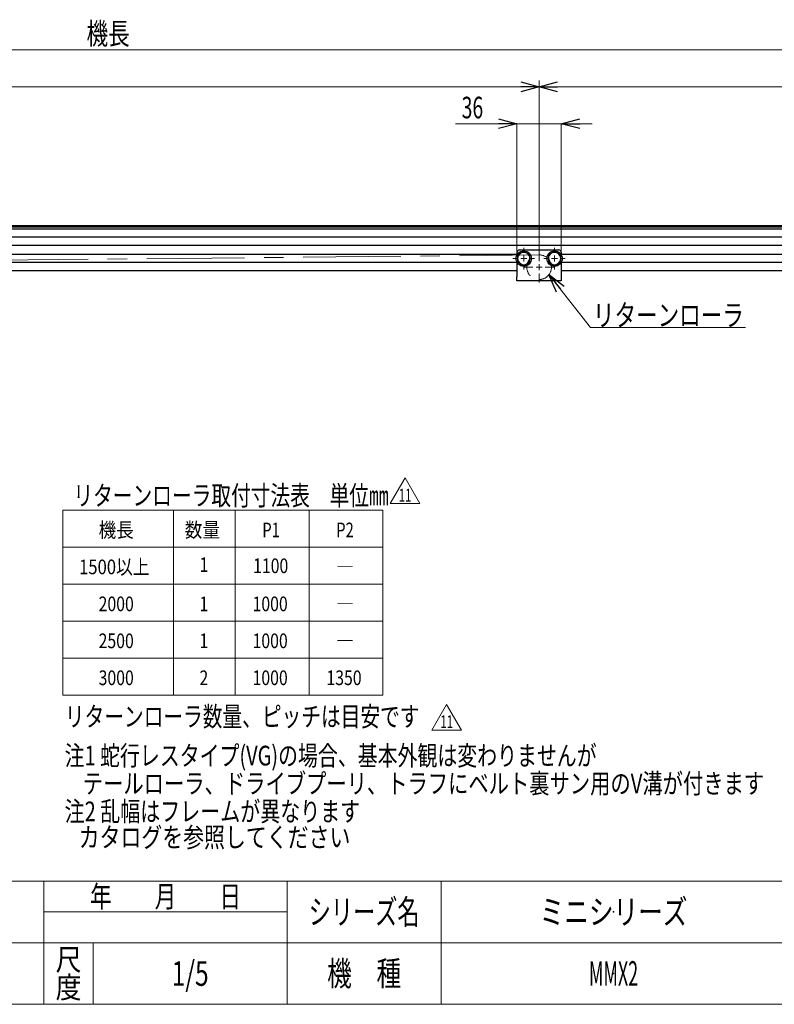
# Model space of a CAD drawing. Units: millimetres. Extents: x -985 to 985, y -676 to 676.
# Drawn here: x -192 to 421, y -664 to 135 of the extents above; entities that cross this region are included whole.
import ezdxf
from ezdxf.enums import TextEntityAlignment as Align

# ---------------------------------------------------------------- set-up
doc = ezdxf.new("R2010")
doc.units = ezdxf.units.MM
doc.header["$LTSCALE"] = 1.25
doc.header["$PDSIZE"] = 1
doc.linetypes.add('CENTERX2', pattern=[101.6, 63.5, -12.7, 12.7, -12.7])
doc.linetypes.add('DASHED', pattern=[19.05, 12.7, -6.35])
for name, color, linetype in [('CONTINUOUS_THREAD_HEXAGON_HEAD_BOLT_A_JIS', 7, 'Continuous'), ('MMX2-S-010(ベルト)', 7, 'Continuous'), ('MMX2-S-233', 7, 'Continuous'), ('MMX2-S-540', 7, 'Continuous'), ('REGULAR_CIRCULAR_PLAIN_WASHER_JIS', 7, 'Continuous'), ('SLD-0', 7, 'Continuous'), ('ZUWAKU', 7, 'Continuous')]:
    doc.layers.add(name, color=color, linetype=linetype)
doc.styles.add('dcStyle0', font='ＭＳ Ｐゴシック')
doc.styles.add('dcStyle1', font='txt.shx', dxfattribs={"width": 1.2, "bigfont": 'bigfont'})
doc.dimstyles.new('dc_Rotated', dxfattribs={"dimtxt": 17.5, "dimasz": 15.00113, "dimexe": 0, "dimexo": 5, "dimgap": 4.375, "dimtad": 3, "dimdec": 1, "dimdsep": 46, "dimtxsty": 'dcStyle0', "dimblk1": 'OPEN30', "dimblk2": 'OPEN30', "dimsah": 1, "dimcen": 0.09, "dimclrd": 7, "dimclre": 7, "dimclrt": 7, "dimadec": 0, "dimazin": 2, "dimtfac": 1, "dimtdec": 4, "dimtmove": 0, "dimatfit": 3, "dimfxl": 1, "dimarcsym": 1})

# ---------------------------------------------------------------- blocks, each defined once
blk = doc.blocks.new('DC_GROUP_W-MMX2-SD2-S-020-11_5')
at = {"layer": 'SLD-0', "color": 7, "style": 'dcStyle0'}
for s, width, p, p2 in [('注2 乱幅はフレームが異なります', 0.742002, (-155.7, -515.77), (84.3, -515.77)), ('   カタログを参照してください', 0.827032, (-155.7, -536.77), (76.3, -536.77))]:
    blk.add_text(s, height=16, dxfattribs=dict(at, width=width)).set_placement(p, p2, align=Align.FIT)
blk = doc.blocks.new('DC_GROUP_W-MMX2-SD2-S-020-11_4')
at = {"layer": 'SLD-0', "linetype": 'Continuous'}
blk.add_blockref('DC_GROUP_W-MMX2-SD2-S-020-11_5', (0, 0), dxfattribs=at)
at = {"layer": 'SLD-0', "color": 7, "style": 'dcStyle0'}
for s, width, p, p2 in [('注1 蛇行レスタイプ(VG)の場合、基本外観は変わりませんが', 0.736181, (-155.7, -470.49), (276.3, -470.49)), ('    テールローラ、ドライブプーリ、トラフにベルト裏サン用のV溝が付きます', 0.791672, (-155.7, -493.13), (412.3, -493.13))]:
    blk.add_text(s, height=16, dxfattribs=dict(at, width=width)).set_placement(p, p2, align=Align.FIT)
blk = doc.blocks.new('DC_GROUP_W-MMX2-SD2-S-020-11_6')
at = {"layer": 'SLD-0', "color": 7, "linetype": 'Continuous', "lineweight": 18}
blk.add_line((397.24, -114.94), (271.43, -114.94), dxfattribs=at)
at = {"layer": 'SLD-0', "color": 7, "style": 'dcStyle0', "width": 0.806335}
blk.add_text('リターンローラ', height=17.5, dxfattribs=at).set_placement((273.32, -113.71), (395.82, -113.71), align=Align.FIT)
blk = doc.blocks.new('_Open30')
at = {"color": 0, "linetype": 'ByBlock', "lineweight": -2}
for p, q in [((-1, 0.267949), (0, 0)), ((0, 0), (-1, -0.267949)), ((0, 0), (-1, 0))]:
    blk.add_line(p, q, dxfattribs=at)
blk = doc.blocks.new('*D76')
at = {"layer": 'SLD-0', "color": 7, "linetype": 'Continuous', "lineweight": 18}
for p, q in [((-870.39, -48.45), (-870.39, 80.47)), ((-870.39, 80.47), (229.61, 80.47)), ((229.61, -53.45), (229.61, 80.47))]:
    blk.add_line(p, q, dxfattribs=at)
at = {"layer": 'SLD-0', "color": 7, "xscale": 15.00115266964712, "yscale": 15.00081580252128}
for p, rotation in [((-870.39, 80.47), 180), ((229.61, 80.47), 360)]:
    blk.add_blockref('_Open30', p, dxfattribs=dict(at, rotation=rotation))
at = {"layer": 'SLD-0', "color": 7, "style": 'dcStyle0', "width": 0.615533}
blk.add_text('P1', height=17.5, dxfattribs=at).set_placement((-329.14, 84.84), (-311.64, 84.84), align=Align.FIT)
blk = doc.blocks.new('*D77')
at = {"layer": 'SLD-0', "color": 7, "linetype": 'Continuous', "lineweight": 18}
for p, q in [((-870.39, -48.45), (-870.39, 110.47)), ((-870.39, 110.47), (629.61, 110.47)), ((629.61, -48.45), (629.61, 110.47))]:
    blk.add_line(p, q, dxfattribs=at)
at = {"layer": 'SLD-0', "color": 7, "xscale": 15.00115266964712, "yscale": 15.00081580252128}
for p, rotation in [((-870.39, 110.47), 180), ((629.61, 110.47), 360)]:
    blk.add_blockref('_Open30', p, dxfattribs=dict(at, rotation=rotation))
at = {"layer": 'SLD-0', "color": 7, "style": 'dcStyle0', "width": 0.6875}
blk.add_text('機長', height=17.5, dxfattribs=at).set_placement((-137.89, 114.84), (-102.89, 114.84), align=Align.FIT)
blk = doc.blocks.new('*D78')
at = {"layer": 'SLD-0', "color": 7, "linetype": 'Continuous', "lineweight": 18}
for p, q in [((161.68, 50.47), (211.61, 50.47)), ((211.61, -53.95), (211.61, 50.47)), ((247.61, 50.47), (211.61, 50.47)), ((247.61, -53.95), (247.61, 50.47)), ((272.61, 50.47), (247.61, 50.47))]:
    blk.add_line(p, q, dxfattribs=at)
at = {"layer": 'SLD-0', "color": 7, "xscale": 15.00115266964712, "yscale": 15.00081580252128}
for p, rotation in [((211.61, 50.47), 360), ((247.61, 50.47), 180)]:
    blk.add_blockref('_Open30', p, dxfattribs=dict(at, rotation=rotation))
at = {"layer": 'SLD-0', "color": 7, "style": 'dcStyle0', "width": 0.6875}
blk.add_text('36', height=17.5, dxfattribs=at).set_placement((166.68, 54.84), (184.18, 54.84), align=Align.FIT)
blk = doc.blocks.new('DC_GROUP_W-MMX2-SD2-S-020-11_71')
at = {"layer": 'SLD-0', "color": 7, "linetype": 'Continuous', "lineweight": 18}
for p, q in [((229.61, -61.02), (229.61, -53.52)), ((229.61, -66.02), (229.61, -63.52)), ((224.61, -66.02), (217.11, -66.02)), ((229.61, -66.02), (227.11, -66.02)), ((229.61, -66.02), (229.61, -68.52)), ((229.61, -66.02), (232.11, -66.02)), ((229.61, -71.02), (229.61, -78.52)), ((234.61, -66.02), (242.11, -66.02))]:
    blk.add_line(p, q, dxfattribs=at)
blk = doc.blocks.new('DC_GROUP_W-MMX2-SD2-S-020-11_72')
at = {"layer": 'SLD-0', "color": 7, "linetype": 'Continuous', "lineweight": 18}
for p, q in [((242.11, -54.02), (242.11, -50.27)), ((237.11, -59.02), (233.36, -59.02)), ((242.11, -59.02), (239.61, -59.02)), ((242.11, -59.02), (242.11, -56.52)), ((242.11, -59.02), (242.11, -61.52)), ((242.11, -59.02), (244.61, -59.02)), ((247.11, -59.02), (250.86, -59.02)), ((242.11, -64.02), (242.11, -67.77))]:
    blk.add_line(p, q, dxfattribs=at)
blk = doc.blocks.new('DC_GROUP_W-MMX2-SD2-S-020-11_73')
at = {"layer": 'SLD-0', "color": 7, "linetype": 'Continuous', "lineweight": 18}
for p, q in [((217.11, -54.02), (217.11, -50.27)), ((212.11, -59.02), (208.36, -59.02)), ((217.11, -59.02), (214.61, -59.02)), ((217.11, -59.02), (217.11, -56.52)), ((217.11, -59.02), (217.11, -61.52)), ((217.11, -59.02), (219.61, -59.02)), ((222.11, -59.02), (225.86, -59.02)), ((217.11, -64.02), (217.11, -67.77))]:
    blk.add_line(p, q, dxfattribs=at)
blk = doc.blocks.new('DC_GROUP_W-MMX2-SD2-S-020-11_93')
at = {"layer": 'SLD-0', "color": 7, "linetype": 'Continuous', "lineweight": 18}
blk.add_line((237.57, -72.07), (271.43, -114.94), dxfattribs=at)
at = {"layer": 'SLD-0', "color": 7, "xscale": 15.00115266964712, "yscale": 15.00081580252128, "rotation": 128.2973415249862}
blk.add_blockref('_Open30', (237.57, -72.07), dxfattribs=at)
blk = doc.blocks.new('DC_GROUP_W-MMX2-SD2-S-020-11_101')
at = {"color": 7, "style": 'dcStyle0', "width": 0.773271}
blk.add_text('リターンローラ数量、ピッチは目安です', height=16, dxfattribs=at).set_placement((-155.55, -438.75), (132.45, -438.75), align=Align.FIT)
blk = doc.blocks.new('DC_GROUP_W-MMX2-SD2-S-020-11_102')
at = {"color": 7, "linetype": 'Continuous', "lineweight": 13}
for p, q in [((142.49, -441.76), (154.51, -420.93)), ((154.51, -420.93), (166.54, -441.76)), ((166.54, -441.76), (142.49, -441.76))]:
    blk.add_line(p, q, dxfattribs=at)
at = {"color": 7, "style": 'dcStyle0', "width": 0.6875}
blk.add_text('11', height=10.4, dxfattribs=at).set_placement((149.31, -440.19), (159.71, -440.19), align=Align.FIT)
blk = doc.blocks.new('DC_GROUP_W-MMX2-SD2-S-020-11_104')
at = {"color": 7, "linetype": 'Continuous', "lineweight": 13}
for p, q in [((108.74, -257.88), (120.77, -237.04)), ((120.77, -237.04), (132.79, -257.88)), ((132.79, -257.88), (108.74, -257.88))]:
    blk.add_line(p, q, dxfattribs=at)
at = {"color": 7, "style": 'dcStyle0', "width": 0.6875}
blk.add_text('11', height=10.4, dxfattribs=at).set_placement((115.57, -256.31), (125.97, -256.31), align=Align.FIT)
blk = doc.blocks.new('DC_IMAGEDIMGROUP_3')
at = {"color": 7, "linetype": 'Continuous', "lineweight": 13}
for p, q in [((229.61, -48.52), (229.61, 85.47)), ((229.61, 80.47), (448.62, 80.47))]:
    blk.add_line(p, q, dxfattribs=at)
at = {"color": 7, "xscale": 15.00115266964712, "yscale": 15.00081580252128, "rotation": 180}
blk.add_blockref('_Open30', (229.61, 80.47), dxfattribs=at)
at = {"color": 7, "style": 'dcStyle0', "width": 0.615533}
blk.add_text('P2', height=17.5, dxfattribs=at).set_placement((426.12, 85.47), (443.62, 85.47), align=Align.FIT)
blk = doc.blocks.new('DC_GROUP_W-MMX2-SD2-S-020-11_97')
at = {"layer": 'ZUWAKU', "color": 4, "linetype": 'Continuous', "lineweight": 13}
for p, q in [((985, -564.36), (-985, -564.36)), ((-172.5, -664.36), (-172.5, -564.36)), ((25, -664.36), (25, -564.36)), ((150, -564.36), (150, -664.36)), ((-172.5, -589.36), (25, -589.36)), ((-985, -614.36), (985, -614.36)), ((-132.5, -614.36), (-132.5, -664.36))]:
    blk.add_line(p, q, dxfattribs=at)
at = {"layer": 'ZUWAKU', "color": 7, "linetype": 'Continuous', "lineweight": 13}
blk.add_line((-985, -664.36), (985, -664.36), dxfattribs=at)
at = {"layer": 'ZUWAKU', "color": 2, "style": 'dcStyle1'}
for s, height, width, p, p2 in [('年\u3000\u3000月\u3000\u3000日', 17.5, 1.195122, (-135, -585.61), (-12.5, -585.61)), ('シリーズ名', 20, 1.086207, (42.5, -599.36), (132.5, -599.36)), ('尺', 17.5, 1.68, (-163, -636.86), (-142, -636.86)), ('機\u3000種', 20, 1.235294, (57.5, -649.36), (117.5, -649.36)), ('度', 17.5, 1.68, (-163, -659.36), (-142, -659.36))]:
    blk.add_text(s, height=height, dxfattribs=dict(at, width=width)).set_placement(p, p2, align=Align.FIT)
blk = doc.blocks.new('DC_GROUP_W-MMX2-SD2-S-020-11_98')
at = {"layer": 'ZUWAKU', "color": 2, "linetype": 'Continuous'}
for p in [(290, -589.36), (737.5, -589.36), (-53.75, -639.36), (290, -639.36), (970, -639.36)]:
    blk.add_point(p, dxfattribs=at)

msp = doc.modelspace()

# ---------------------------------------------------------------- linework, layer by layer
at = {"color": 7, "linetype": 'Continuous', "lineweight": 13}
for p, q in [((-157.2431, -263.3058), (-157.2431, -413.3058)), ((102.7569, -263.3058), (-157.2431, -263.3058)), ((-67.2431, -263.3058), (-67.2431, -413.3058)), ((-17.2431, -263.3058), (-17.2431, -413.3058)), ((42.7569, -263.3058), (42.7569, -413.3058)), ((102.7569, -263.3058), (102.7569, -413.3058)), ((-157.2431, -293.3058), (102.7569, -293.3058)), ((-157.2431, -323.3058), (102.7569, -323.3058)), ((-157.2431, -353.3058), (102.7569, -353.3058)), ((-157.2431, -383.3058), (102.7569, -383.3058)), ((-157.2431, -413.3058), (102.7569, -413.3058))]:
    msp.add_line(p, q, dxfattribs=at)
at = {"layer": 'CONTINUOUS_THREAD_HEXAGON_HEAD_BOLT_A_JIS', "color": 7, "linetype": 'Continuous', "lineweight": 25}
for p, q in [((214.6121, -54.6861), (212.1121, -56.1295)), ((217.1121, -53.2427), (214.6121, -54.6861)), ((219.6121, -54.6861), (217.1121, -53.2427)), ((222.1121, -56.1295), (219.6121, -54.6861)), ((239.6121, -54.6861), (237.1121, -56.1295)), ((242.1121, -53.2427), (239.6121, -54.6861)), ((244.6121, -54.6861), (242.1121, -53.2427)), ((247.1121, -56.1295), (244.6121, -54.6861)), ((212.1121, -56.1295), (212.1121, -59.0162)), ((212.1121, -59.0162), (212.1121, -61.903)), ((212.1121, -61.903), (214.6121, -63.3464)), ((214.6121, -63.3464), (217.1121, -64.7897)), ((217.1121, -64.7897), (219.6121, -63.3464)), ((219.6121, -63.3464), (222.1121, -61.903)), ((222.1121, -59.0162), (222.1121, -56.1295)), ((222.1121, -61.903), (222.1121, -59.0162)), ((237.1121, -56.1295), (237.1121, -59.0162)), ((237.1121, -59.0162), (237.1121, -61.903)), ((237.1121, -61.903), (239.6121, -63.3464)), ((239.6121, -63.3464), (242.1121, -64.7897)), ((242.1121, -64.7897), (244.6121, -63.3464)), ((244.6121, -63.3464), (247.1121, -61.903)), ((247.1121, -59.0162), (247.1121, -56.1295)), ((247.1121, -61.903), (247.1121, -59.0162))]:
    msp.add_line(p, q, dxfattribs=at)
for centre, start, end in [((217.1121, -59.0162), 120, 180), ((217.1121, -59.0162), 60, 120), ((217.1121, -59.0162), 360, 60), ((242.1121, -59.0162), 120, 180), ((242.1121, -59.0162), 60, 120), ((242.1121, -59.0162), 360, 60), ((217.1121, -59.0162), 180, 240), ((217.1121, -59.0162), 240, 300), ((217.1121, -59.0162), 300, 360), ((242.1121, -59.0162), 180, 240), ((242.1121, -59.0162), 240, 300), ((242.1121, -59.0162), 300, 360)]:
    msp.add_arc(centre, 5, start, end, dxfattribs=at)
at = {"layer": 'MMX2-S-010(ベルト)', "color": 7, "linetype": 'Continuous', "lineweight": 25}
for p, q in [((617.4121, -32.4162), (-858.1879, -32.4162)), ((617.4121, -33.4162), (-858.1879, -33.4162))]:
    msp.add_line(p, q, dxfattribs=at)
at = {"layer": 'MMX2-S-233', "color": 7, "linetype": 'Continuous', "lineweight": 25}
for p, q in [((211.6121, -54.0162), (211.6121, -56.0476)), ((213.6121, -52.0162), (245.6121, -52.0162)), ((247.6121, -54.0162), (247.6121, -56.0476)), ((211.6121, -61.9848), (211.6121, -73.8162)), ((247.6121, -61.9848), (247.6121, -73.8162)), ((211.6121, -77.0162), (211.6121, -73.8162)), ((247.6121, -77.0162), (211.6121, -77.0162)), ((247.6121, -73.8162), (247.6121, -77.0162))]:
    msp.add_line(p, q, dxfattribs=at)
for centre, start, end in [((213.6121, -54.0162), 90, 180), ((245.6121, -54.0162), 0, 90)]:
    msp.add_arc(centre, 2, start, end, dxfattribs=at)
at = {"layer": 'MMX2-S-540', "color": 7, "linetype": 'Continuous', "lineweight": 25}
for p, q in [((597.6121, -35.0162), (-838.3879, -35.0162)), ((597.6121, -41.7662), (-838.3879, -41.7662)), ((597.6121, -48.2662), (-838.3879, -48.2662)), ((211.6121, -55.7662), (-690.9228, -55.7662)), ((597.6121, -55.7662), (247.6121, -55.7662)), ((211.6121, -62.2662), (-690.3879, -62.2662)), ((597.6121, -62.2662), (247.6121, -62.2662)), ((211.6121, -69.0162), (-690.3879, -69.0162)), ((597.6121, -69.0162), (247.6121, -69.0162))]:
    msp.add_line(p, q, dxfattribs=at)
at = {"layer": 'REGULAR_CIRCULAR_PLAIN_WASHER_JIS', "color": 7, "linetype": 'Continuous', "lineweight": 25}
for centre in [(217.1121, -59.0162), (242.1121, -59.0162)]:
    msp.add_circle(centre, 6.25, dxfattribs=at)
at = {"layer": 'SLD-0', "color": 7, "linetype": 'CENTERX2', "lineweight": 18}
msp.add_line((-724.022, -65.4169), (229.5135, -56.0167), dxfattribs=at)
at = {"layer": 'SLD-0', "color": 7, "linetype": 'DASHED', "lineweight": 18}
msp.add_circle((229.6121, -66.0162), 10, dxfattribs=at)

# ---------------------------------------------------------------- block references
at = {"linetype": 'Continuous'}
for name in ['DC_IMAGEDIMGROUP_3', 'DC_GROUP_W-MMX2-SD2-S-020-11_104', 'DC_GROUP_W-MMX2-SD2-S-020-11_101', 'DC_GROUP_W-MMX2-SD2-S-020-11_102']:
    msp.add_blockref(name, (0, 0), dxfattribs=at)
at = {"layer": 'SLD-0', "linetype": 'Continuous'}
for name in ['DC_GROUP_W-MMX2-SD2-S-020-11_73', 'DC_GROUP_W-MMX2-SD2-S-020-11_71', 'DC_GROUP_W-MMX2-SD2-S-020-11_72', 'DC_GROUP_W-MMX2-SD2-S-020-11_93', 'DC_GROUP_W-MMX2-SD2-S-020-11_6', 'DC_GROUP_W-MMX2-SD2-S-020-11_4']:
    msp.add_blockref(name, (0, 0), dxfattribs=at)
at = {"layer": 'ZUWAKU', "linetype": 'Continuous'}
for name in ['DC_GROUP_W-MMX2-SD2-S-020-11_97', 'DC_GROUP_W-MMX2-SD2-S-020-11_98']:
    msp.add_blockref(name, (0, 0), dxfattribs=at)

# ---------------------------------------------------------------- texts
at = {"color": 7}
for s, height, style, width, p, p2 in [('機長', 11.9, 'dcStyle0', 0.825, (-128.1181, -285.2526), (-99.5581, -285.2526)), ('数量', 11.9, 'dcStyle0', 0.825, (-58.1181, -285.2526), (-29.5581, -285.2526)), ('P1', 11.90625, 'dcStyle0', 0.738639, (4.8194, -285.2588), (19.1069, -285.2588)), ('P2', 11.90625, 'dcStyle0', 0.738639, (64.8194, -285.2588), (79.1069, -285.2588)), ('1500以上', 11.9, 'dcStyle0', 0.825, (-143.9931, -315.2526), (-86.8731, -315.2526)), ('1', 11.9, 'dcStyle0', 0.825, (-46.1229, -313.4465), (-38.9829, -313.4465)), ('1100', 11.9, 'dcStyle0', 0.825, (-2.6661, -314.3487), (25.8939, -314.3487)), ('―', 11.9062, 'dcStyle1', 1.68, (64.8194, -315.2588), (79.1069, -315.2588)), ('2000', 11.90625, 'dcStyle0', 0.825, (-128.1181, -345.2588), (-99.5431, -345.2588)), ('1', 11.9062, 'dcStyle0', 0.825, (-46.2118, -345.2588), (-39.0681, -345.2588)), ('1000', 11.90625, 'dcStyle0', 0.825, (-3.1181, -345.2588), (25.4569, -345.2588)), ('―', 11.9062, 'dcStyle1', 1.68, (64.8194, -345.2588), (79.1069, -345.2588)), ('2500', 11.90625, 'dcStyle0', 0.825, (-128.1181, -375.2588), (-99.5431, -375.2588)), ('1', 11.9062, 'dcStyle0', 0.825, (-46.2118, -375.2588), (-39.0681, -375.2588)), ('1000', 11.90625, 'dcStyle0', 0.825, (-3.1181, -375.2588), (25.4569, -375.2588)), ('―', 11.9062, 'dcStyle1', 1.68, (64.8194, -375.2588), (79.1069, -375.2588)), ('3000', 11.90625, 'dcStyle0', 0.825, (-128.1181, -405.2588), (-99.5431, -405.2588)), ('2', 11.9062, 'dcStyle0', 0.825, (-46.2118, -405.2588), (-39.0681, -405.2588)), ('1000', 11.90625, 'dcStyle0', 0.825, (-3.1181, -405.2588), (25.4569, -405.2588)), ('1350', 11.90625, 'dcStyle0', 0.825, (56.8819, -405.2588), (85.4569, -405.2588))]:
    msp.add_text(s, height=height, dxfattribs=dict(at, style=style, width=width)).set_placement(p, p2, align=Align.FIT)
at = {"color": 2, "style": 'dcStyle1'}
for s, width, p, p2 in [('ミニシリーズ', 1.2, (230, -599.3596), (350, -599.3596)), ('1/5', 0.533898, (-68.75, -649.3596), (-38.75, -649.3596)), ('MMX2', 0.494118, (270, -649.3596), (310, -649.3596))]:
    msp.add_text(s, height=20, dxfattribs=dict(at, width=width)).set_placement(p, p2, align=Align.FIT)
at = {"layer": 'SLD-0', "color": 7, "style": 'dcStyle0', "width": 0.751739}
msp.add_text('リターンローラ取付寸法表\u3000単位㎜', height=16, dxfattribs=at).set_placement((-148.5773, -259.3509), (107.4227, -259.3509), align=Align.FIT)

# ---------------------------------------------------------------- dimensions: what is measured, and where the dimension line sits
at = {"layer": 'SLD-0', "linetype": 'Continuous', "lineweight": 13}
for base, p2, text, picture, middle in [((629.6121, 110.4688), (629.6121, -53.4537), '機長', '*D77', (-120.3879, 110.4688)), ((229.6121, 80.4688), (229.6121, -58.4537), 'P1', '*D76', (-320.3879, 80.4688))]:
    dim = msp.add_linear_dim(base=base, p1=(-870.3879, -53.4537), p2=p2, text=text, dimstyle='dc_Rotated', override={"dimtxt": 17.5, "dimasz": 15.00113, "dimexe": 0, "dimexo": 5, "dimgap": 4.375, "dimtad": 3, "dimtih": 0, "dimtoh": 0, "dimdec": 1, "dimlfac": 1, "dimzin": 8, "dimtxsty": 'dcStyle0', "dimblk1": 'Open30', "dimblk2": 'Open30', "dimsah": 1, "dimclrd": 7, "dimclre": 7, "dimclrt": 7, "dimazin": 2, "dimtofl": 1, "dimtolj": 0, "dimtzin": 8, "dimarcsym": 1}, dxfattribs=at)
    dim.commit()
    dim.dimension.update_dxf_attribs({"geometry": picture, "text_midpoint": middle, "dimtype": 160})
dim = msp.add_linear_dim(base=(211.6121, 50.4688), p1=(247.6121, -58.9537), p2=(211.6121, -58.9537), dimstyle='dc_Rotated', override={"dimtxt": 17.5, "dimasz": 15.00113, "dimexe": 0, "dimexo": 5, "dimgap": 4.375, "dimtad": 3, "dimtih": 0, "dimtoh": 0, "dimdec": 1, "dimlfac": 1, "dimzin": 8, "dimtxsty": 'dcStyle0', "dimblk1": 'Open30', "dimblk2": 'Open30', "dimsah": 1, "dimclrd": 7, "dimclre": 7, "dimclrt": 7, "dimazin": 2, "dimtofl": 1, "dimtolj": 0, "dimtzin": 8, "dimarcsym": 1}, dxfattribs=at)
dim.commit()
dim.dimension.update_dxf_attribs({"geometry": '*D78', "text_midpoint": (175.4333, 50.4688), "dimtype": 160})

doc.saveas('drawing.dxf')
